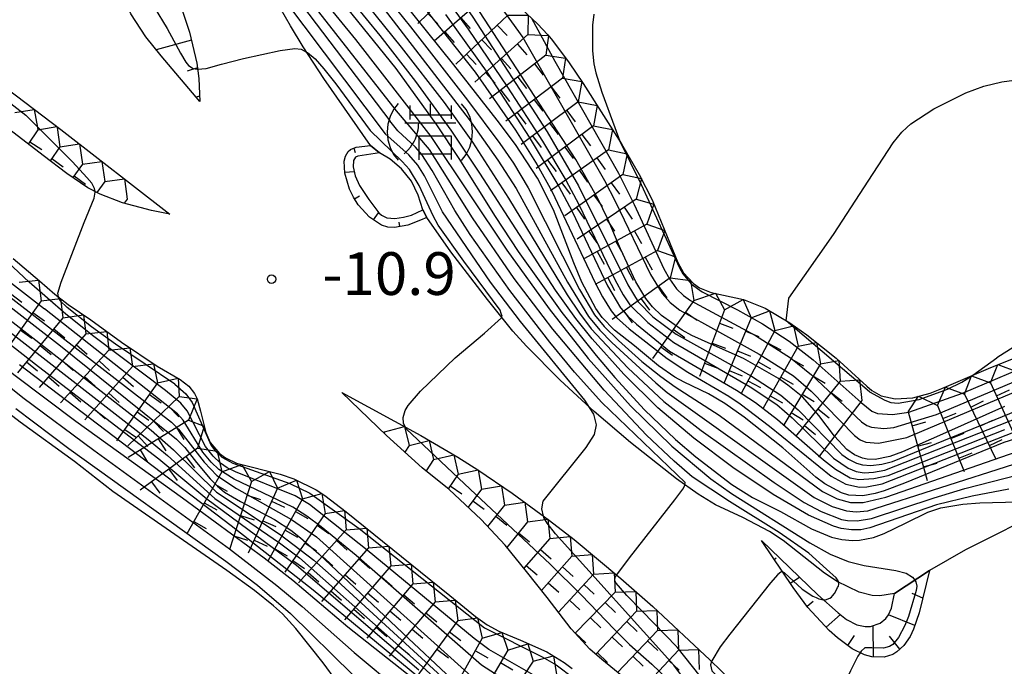
# Model space of a CAD drawing. Extents: x 0 to 2000, y 100500 to 102000.
# Drawn here: x 903 to 989, y 101831 to 101888 of the extents above; entities that cross this region are included whole.
import ezdxf
from ezdxf.enums import TextEntityAlignment as Align

# ---------------------------------------------------------------- set-up
doc = ezdxf.new("R2010")
doc.units = 0
for name, color, linetype in [('5105000', 4, 'Continuous'), ('6101110', 6, 'Continuous'), ('6101121', 6, 'Continuous'), ('6101990', 6, 'Continuous'), ('7101000', 2, 'Continuous'), ('7101001', 8, 'Continuous'), ('7102000', 6, 'Continuous'), ('7102001', 8, 'Continuous'), ('7211000', 6, 'Continuous'), ('7211111', 8, 'Continuous'), ('7211120', 6, 'Continuous'), ('7211121', 8, 'Continuous'), ('7211990', 6, 'Continuous'), ('7312000', 1, 'Continuous')]:
    doc.layers.add(name, color=color, linetype=linetype)
doc.styles.add('PlotAnnotation', font='MS Gothic.ttf')

# ---------------------------------------------------------------- blocks, each defined once
blk = doc.blocks.new('721100')
at = {"layer": '7211000'}
for points in [[(-1.112, 1.006), (-1.277, 0.786), (-1.4, 0.538), (-1.475, 0.273), (-1.5, 0), (-1.474, -0.275), (-1.4, -0.54), (-1.278, -0.786), (-1.112, -0.994)], [(-0.708, 0.933), (-0.708, 0.6), (-0.708, 0.433)], [(0.008, 0.983), (0.008, 0.6)], [(0.742, 0.933), (0.742, 0.6), (0.742, 0.467)], [(1.112, -1.006), (1.277, -0.786), (1.4, -0.538), (1.475, -0.273), (1.5, 0), (1.474, 0.275), (1.4, 0.54), (1.278, 0.786), (1.112, 0.994)], [(-0.708, 0.6), (0.742, 0.6)], [(-0.908, -0.767), (-0.843, -0.709), (-0.773, -0.639), (-0.682, -0.531), (-0.629, -0.454), (-0.588, -0.39), (-0.546, -0.315), (-0.511, -0.238), (-0.482, -0.167), (-0.456, -0.091), (-0.447, -0.061), (-0.433, -0.01), (-0.416, 0.07), (-0.403, 0.152), (-0.395, 0.234), (-0.392, 0.317)], [(-0.875, 0.317), (0.91, 0.317)], [(-0.375, -0.983), (-0.375, -0.767), (-0.375, -0.133), (0.742, -0.133), (0.742, -0.767), (0.742, -0.967)], [(-0.375, -0.767), (0.742, -0.767)]]:
    blk.add_lwpolyline(points, dxfattribs=at)
blk = doc.blocks.new('731200')
at = {"layer": '7312000'}
blk.add_circle((0, 0), 0.15, dxfattribs=at)

msp = doc.modelspace()

# ---------------------------------------------------------------- linework, layer by layer
at = {"layer": '5105000', "flags": 128}
msp.add_lwpolyline([(938.34, 101871.15), (937.93, 101872.45), (937.34, 101873.67), (936.46, 101874.77), (935.47, 101875.6), (934.53, 101876.15), (932.63, 101875.87), (932.42, 101875.77), (932.24, 101875.5), (932.21, 101874.93), (932.39, 101874.13), (932.78, 101873.28), (933.58, 101872.07), (934.46, 101870.89), (934.71, 101870.68), (935.17, 101870.47), (935.88, 101870.41), (936.63, 101870.5), (937.34, 101870.68), (938.34, 101871.15)], dxfattribs=at)
at = {"layer": '6101110', "flags": 128}
for points in [[(897.73, 101914.45), (899.65, 101912.7), (902.96, 101909.47), (905.68, 101906.57), (907.22, 101904.78), (909.78, 101901.52), (912.08, 101898.24), (913.33, 101896.27), (915.29, 101892.83), (916.67, 101889.98), (917.2, 101888.68), (917.84, 101886.75), (918.47, 101884.04), (918.66, 101882.67), (918.75, 101880.67)], [(938.68, 101870.49), (938.11, 101870.25), (937, 101869.82), (935.85, 101869.6), (935.27, 101869.64), (934.71, 101869.81), (933.64, 101870.5), (932.65, 101871.59), (932.24, 101872.26), (931.9, 101872.98), (931.47, 101874.38), (931.41, 101875.43), (931.53, 101875.88), (931.77, 101876.28), (931.98, 101876.45), (932.47, 101876.67), (933.73, 101876.81)], [(982.82, 101839.51), (981.93, 101835.79), (981.43, 101834.34), (981.12, 101833.7), (980.57, 101832.92), (979.97, 101832.37), (979.6, 101832.14), (978.85, 101831.91), (977.75, 101831.92), (977.12, 101832.09), (976.04, 101832.62), (974.75, 101833.58), (974.01, 101834.25), (972.15, 101836.27), (970.84, 101838.02), (968.06, 101842.15)]]:
    msp.add_lwpolyline(points, dxfattribs=at)
at = {"layer": '6101121', "flags": 128}
for points in [[(918.75, 101880.67), (915.35, 101884.66), (914.01, 101886.34), (912.69, 101888.35), (912.32, 101889.08), (911.81, 101890.35), (911.5, 101891.12), (911.19, 101891.77), (910.47, 101892.75), (909.19, 101893.82), (907.45, 101894.79), (904.92, 101895.93), (901.77, 101897.43), (898.5, 101899.12), (894.73, 101900.81), (891.83, 101902.23), (890.5, 101903.08), (889.36, 101904.05), (888.69, 101904.81), (887.45, 101906.7), (884.04, 101913.49), (897.73, 101914.45)], [(933.73, 101876.81), (934.53, 101876.15), (932.63, 101875.87), (932.42, 101875.77), (932.24, 101875.5), (932.21, 101874.93), (932.39, 101874.13), (932.78, 101873.28), (933.58, 101872.07), (934.46, 101870.89), (934.71, 101870.68), (935.17, 101870.47), (935.88, 101870.41), (936.63, 101870.5), (937.34, 101870.68), (938.34, 101871.15), (938.68, 101870.49)], [(968.06, 101842.15), (973.01, 101837.38), (974.8, 101835.79), (975.54, 101835.21), (976.43, 101834.74), (977.19, 101834.58), (977.65, 101834.59), (978.49, 101834.89), (979, 101835.3), (979.22, 101835.6), (979.5, 101836.19), (979.75, 101837.48), (982.82, 101839.51)]]:
    msp.add_lwpolyline(points, dxfattribs=at)
at = {"layer": '6101990', "flags": 128}
for points in [[(918, 101886.06), (914.91, 101885.2)], [(918.53, 101883.62), (917.64, 101883.32)], [(918.73, 101881.13), (918.43, 101881.04)], [(932.26, 101876.58), (932.39, 101876.19)], [(931.47, 101874.45), (932.3, 101874.53)], [(932.33, 101872.11), (932.76, 101872.38)], [(933.99, 101870.28), (934.45, 101870.9)], [(936.32, 101869.69), (936.26, 101870.07)], [(969.19, 101840.47), (969.36, 101840.6)], [(970.59, 101838.39), (971.4, 101838.93)], [(982.24, 101837.08), (981.29, 101837.47)], [(972.07, 101836.38), (972.61, 101836.82)], [(973.75, 101834.53), (975, 101835.63)], [(981.54, 101834.68), (979.22, 101835.6)], [(977.9, 101831.91), (977.88, 101834.67)], [(975.65, 101832.92), (976.24, 101833.79)], [(980.22, 101832.6), (979.31, 101833.73)]]:
    msp.add_lwpolyline(points, dxfattribs=at)
at = {"layer": '7101000', "flags": 128}
for points in [[(918.55, 101883.51), (919.3, 101883.56), (920.64, 101883.94), (922.59, 101884.44), (925.8, 101885.14), (927.08, 101885.32), (927.63, 101885.27), (928.12, 101885.01)], [(936.79, 101852.1), (936.63, 101852.43), (936.59, 101852.93), (936.79, 101853.55), (937.04, 101853.97), (938.11, 101855.25), (941.17, 101858.17), (943.74, 101860.32), (945.23, 101861.67), (945.25, 101861.73)]]:
    msp.add_lwpolyline(points, dxfattribs=at)
at = {"layer": '7101001', "flags": 128}
for points in [[(1000.01, 101854.06), (989.34, 101850.73), (980.63, 101847.18), (978.85, 101846.5), (978.04, 101846.25), (976.97, 101846.05), (975.74, 101846.11), (975.1, 101846.31), (973.62, 101847.1), (972.84, 101847.68), (969.94, 101850.27), (966.55, 101852.95), (964.84, 101854.15), (963.41, 101855), (961.29, 101856.04), (960.47, 101856.48), (959.02, 101857.46), (956.92, 101859.22), (955.17, 101860.6), (954.08, 101861.72), (953.52, 101862.5), (952.28, 101864.81), (951.59, 101866.51), (949.79, 101871.17), (948.39, 101873.94), (946.46, 101876.89), (944.87, 101879.02), (941.04, 101883.87), (930.13, 101897.5)], [(989.41, 101853.89), (984.23, 101851.6), (980.45, 101849.92), (979.34, 101849.5), (978.04, 101849.25), (977.34, 101849.27), (976.94, 101849.35), (976.24, 101849.64), (975.57, 101850.12), (974.47, 101851.3), (973.11, 101853.12), (971.69, 101854.71), (970.39, 101855.77), (969.56, 101856.34), (966.49, 101858.1), (963.65, 101859.36), (961.96, 101860.12), (961.09, 101860.6), (959.3, 101861.89), (958.51, 101862.63), (957.9, 101863.38), (957.03, 101864.83), (955.69, 101867.74), (954.58, 101870.35), (953.7, 101872.14), (951.76, 101875.57), (938.13, 101896.55)], [(911.83, 101893.3), (914.73, 101888.95), (915.87, 101887.06), (917.04, 101884.92), (917.51, 101884.12), (917.75, 101883.83), (918.16, 101883.57), (918.51, 101883.51), (918.55, 101883.51)], [(931.59, 101888.94), (935.95, 101883.55), (939.53, 101878.61), (941.49, 101875.65), (944.69, 101870.58), (946.7, 101867.5), (950.55, 101862.15), (953.54, 101858.37), (955.18, 101856.43), (957.8, 101853.6), (960.53, 101851), (962.31, 101849.47), (965.47, 101847.06), (967.27, 101845.92), (969.75, 101844.68), (972.45, 101843.17), (974.23, 101842.42), (975.14, 101842.21), (976.06, 101842.13), (976.67, 101842.16), (977.9, 101842.41), (978.83, 101842.75), (980.71, 101843.67), (982.69, 101844.61), (983.81, 101844.99), (985.75, 101845.33), (987.24, 101845.44), (990.6, 101845.54)], [(939.27, 101828.6), (931.74, 101834.53), (926.91, 101838.62), (924.39, 101840.58), (917.22, 101845.84), (907.86, 101852.58), (902.54, 101856.59), (896.92, 101861.04), (885.99, 101869.96), (879.81, 101874.89), (877.02, 101876.99), (873.07, 101879.75), (869.68, 101881.86), (868.03, 101882.78), (865.6, 101884.02), (862.11, 101885.49), (858.85, 101886.51), (856.86, 101886.94), (855.63, 101887.13), (853.48, 101887.27)], [(928.12, 101885.01), (928.19, 101884.97), (928.86, 101884.4), (929.64, 101883.54), (930.68, 101882.21), (933.71, 101878.13)], [(945.25, 101861.73), (945.29, 101861.83), (945.22, 101862.05), (945.12, 101862.36), (941.94, 101866.65), (939.69, 101869.81), (939.23, 101870.64), (938.02, 101873.29), (937.16, 101874.7), (936.52, 101875.41), (933.71, 101878.13)], [(898.63, 101865.32), (906.51, 101859.21), (912.37, 101854.52), (916.71, 101851.02), (917.42, 101850.31), (918.46, 101848.99), (919.66, 101847.54), (920.3, 101846.89), (920.92, 101846.39), (922.33, 101845.57), (925.3, 101843.98), (926.74, 101843.03), (927.59, 101842.37), (929.21, 101840.97), (937.07, 101833.53), (943.69, 101827.34)], [(942.49, 101846.65), (936.87, 101851.93), (936.79, 101852.1)], [(942.49, 101846.65), (949.51, 101840.05), (952.26, 101837.34), (955.12, 101834.34), (956.47, 101833), (958.45, 101831.28), (959.83, 101829.97)]]:
    msp.add_lwpolyline(points, dxfattribs=at)
at = {"layer": '7102000', "flags": 128}
for points in [[(953.35, 101888.32), (953.23, 101887.38), (953.23, 101885.12), (953.35, 101883.97), (953.53, 101883.18), (954.05, 101881.48), (955.19, 101878.38)], [(980.84, 101878.38), (981.2, 101878.72), (983.21, 101880.02), (986.02, 101881.43), (987.59, 101882.02), (989.17, 101882.4), (990.26, 101882.55), (992.62, 101882.61), (994.59, 101882.48), (998.61, 101882), (1003.42, 101881.27), (1005.84, 101880.59), (1006.85, 101880.12), (1007.46, 101879.74), (1008.49, 101878.86), (1008.85, 101878.38)], [(955.19, 101878.38), (955.63, 101877.17)], [(970.46, 101863.4), (974.4, 101869), (977.87, 101874.36), (979.63, 101877.04), (980.4, 101877.97), (980.84, 101878.38)], [(1008.85, 101878.38), (1009.04, 101878.13), (1009.38, 101877.36), (1009.52, 101876.84), (1009.63, 101875.76), (1009.57, 101874.13), (1009.43, 101873.41), (1009.21, 101872.8), (1008.53, 101871.87), (1008.1, 101871.52), (1007.11, 101870.91), (1006.06, 101870.23), (1005.55, 101869.67), (1005.08, 101868.87), (1004.25, 101867.09), (1003.85, 101866.43), (1003.55, 101866.11), (1002.82, 101865.57), (1000.85, 101864.5), (993.29, 101860.81), (990.25, 101859.12), (988.74, 101858.18)], [(906.32, 101863.53), (906.28, 101863.84), (906.56, 101864.82), (908.59, 101870.05), (909.47, 101872.18), (909.56, 101872.71), (909.55, 101872.77)], [(970.23, 101861.43), (970.46, 101863.4)], [(986.64, 101856.65), (988.74, 101858.18)], [(948.94, 101844.28), (948.79, 101844.91), (948.91, 101845.6), (952.66, 101850.3), (953.41, 101851.44), (953.59, 101852.29), (953.36, 101853.22), (952.98, 101853.82)], [(955.36, 101839.12), (956.49, 101840.6), (960.46, 101845.71), (961.15, 101846.64), (961.35, 101846.96), (961.35, 101847.02)], [(969.92, 101839.38), (969.9, 101839.39), (969.78, 101839.36), (969.52, 101839.16), (968.85, 101838.42), (965.28, 101833.92), (964.45, 101832.81), (963.7, 101831.58), (963.68, 101831.51)], [(973.52, 101836.93), (973.56, 101836.92), (973.7, 101836.94), (974.06, 101837.06), (974.23, 101837.17), (974.32, 101837.28), (974.47, 101837.49), (974.62, 101837.74), (974.74, 101838), (974.82, 101838.14), (974.87, 101838.29), (974.84, 101838.49)], [(976.74, 101832.28), (976.54, 101831.97), (975.88, 101830.71), (972.72, 101823.85), (972.08, 101822.32), (971.78, 101821.41)]]:
    msp.add_lwpolyline(points, dxfattribs=at)
at = {"layer": '7102001', "flags": 128}
for points in [[(910.17, 101912.64), (914.8, 101907.44), (920.44, 101900.73), (932.43, 101886.11), (939.02, 101877.58), (945.72, 101867.61), (949.43, 101862.47), (952.86, 101858.12), (956.58, 101853.96), (960.2, 101850.42), (963.62, 101847.54), (965.45, 101846.26), (972.32, 101841.93), (974.11, 101840.93), (975.69, 101840.3), (977.08, 101839.93), (979.87, 101839.5), (980.79, 101839.27), (981.34, 101838.93), (981.53, 101838.66)], [(921.26, 101907.03), (937.25, 101887.22), (942.26, 101880.79), (945.09, 101876.99), (946.28, 101875.25), (947.59, 101873.08), (952.08, 101864.16), (953.41, 101861.93), (954.26, 101860.92), (955.51, 101859.68), (957.57, 101857.86), (959.23, 101856.52), (960.48, 101855.62), (964.35, 101853.13), (973.43, 101846.43), (974.72, 101845.8), (975.88, 101845.47), (977.01, 101845.47), (978.98, 101845.95), (991.88, 101850.41)], [(924.99, 101905.91), (942.93, 101883.23), (946.47, 101878.14), (948.38, 101875.1), (949.67, 101872.8), (953.46, 101864.75), (954.12, 101863.51), (954.88, 101862.28), (955.33, 101861.71), (956.45, 101860.71), (959.78, 101858.11), (961.6, 101856.92), (965.2, 101854.81), (966.21, 101854.14), (968.76, 101852.18), (974.18, 101847.79), (975.47, 101847.09), (976.68, 101846.82), (977.33, 101846.84), (978.68, 101847.12), (993.36, 101852.87)], [(974.84, 101838.49), (974.83, 101838.55), (974.76, 101838.69), (974.63, 101838.85), (973.78, 101839.62), (972.22, 101841.03), (969.62, 101842.84), (965.27, 101845.55), (961.99, 101847.71), (960.39, 101849.1), (957.98, 101851.38), (954.24, 101855.33), (949.75, 101860.69), (946.36, 101865.12), (942.68, 101870.45), (938.92, 101876.44), (936.03, 101879.85), (929.21, 101888.55), (916.16, 101904.95)], [(929.86, 101905.15), (936.14, 101897.15), (940.53, 101891.27), (942.73, 101888.06), (949.24, 101877.99), (952.01, 101873.27), (956.33, 101864.57), (957.25, 101863.09), (958.52, 101861.77), (960.59, 101860.24), (967.18, 101856.57), (969.78, 101854.88), (971.28, 101853.59), (975.12, 101849.69), (975.7, 101849.26), (976.41, 101848.92), (976.93, 101848.77), (977.67, 101848.72), (978.64, 101848.84), (979.57, 101849.08), (991.16, 101853.82)], [(917.63, 101902.15), (917.72, 101902.12), (918.34, 101901.51), (935.42, 101878.96)], [(940.92, 101895.23), (941.43, 101894.33), (942.91, 101892.13), (947.1, 101886.28)], [(923.49, 101892.92), (923.73, 101892.8), (924.3, 101892.09), (935.02, 101877.84)], [(989.8, 101846.64), (986.56, 101846.03), (983.44, 101845.26), (977.58, 101843.26), (976.8, 101843.08), (975.97, 101843.06), (975.08, 101843.2), (974.39, 101843.4), (972.19, 101844.37), (969.1, 101846.17), (965.56, 101848.54), (962.13, 101851.11), (958.97, 101853.79), (955.99, 101856.74), (953.2, 101859.83), (951.78, 101861.61), (949.97, 101864.12), (943.33, 101874.39), (940.81, 101878.14), (937.7, 101882.41), (934.57, 101886.45), (929.77, 101892.34)], [(931.19, 101891.95), (936.43, 101885.44), (940.2, 101880.57), (942.7, 101877.09), (945.86, 101872.18), (951.01, 101863.69), (952.09, 101862.09), (953.12, 101860.72), (956.33, 101857.28), (959.5, 101854.34), (962.76, 101851.8), (969.17, 101847.23), (971.83, 101845.48), (973.32, 101844.67), (975.1, 101843.99), (975.63, 101843.88), (976.47, 101843.85), (977.74, 101844.07), (983.23, 101845.88), (985.94, 101846.69), (995.3, 101849.09)], [(939.43, 101891), (942.3, 101887.02), (945.77, 101881.93), (948.83, 101877.19), (950.89, 101873.76), (952.03, 101871.62), (955.19, 101865.03), (955.93, 101863.69), (956.52, 101862.81), (958.08, 101861.27), (960.38, 101859.5), (967.09, 101855.61), (969.41, 101854.06), (970.77, 101852.9), (974.39, 101849.37), (975.68, 101848.48), (976.38, 101848.19), (977.09, 101848.08), (977.9, 101848.12), (978.91, 101848.32), (996.22, 101855.14)], [(934.94, 101888.76), (942.41, 101879.08), (944.92, 101875.53), (946.52, 101873.03), (951.03, 101864.81), (952.87, 101861.8), (953.87, 101860.6), (954.92, 101859.5), (958.79, 101855.96), (959.79, 101855.14), (972.69, 101845.92), (974.28, 101845.11), (975.53, 101844.73), (976.39, 101844.65), (977.4, 101844.74), (990.24, 101848.84)], [(891.81, 101887.87), (897.89, 101883.76), (903.45, 101879.46)], [(940.32, 101888.29), (944.03, 101883.12), (947.66, 101877.53), (950.26, 101873.2), (951.44, 101871), (954.55, 101864.48), (955.68, 101862.56), (956.32, 101861.82), (957.08, 101861.12), (960, 101858.74), (965.88, 101855.32), (967.55, 101854.24), (969.47, 101852.76), (973.53, 101849.23), (974.56, 101848.41), (975.87, 101847.65), (976.62, 101847.48), (977.93, 101847.57), (979.19, 101847.85), (989.44, 101851.89)], [(947.87, 101887.97), (949.91, 101884.22)], [(947.1, 101886.28), (954.27, 101873.74), (955.25, 101871.87), (958.31, 101865.47), (959.35, 101863.8), (960.06, 101863.03), (960.91, 101862.36), (967.88, 101858.5), (970.87, 101856.58), (972.44, 101855.25), (976.25, 101851.36), (976.75, 101850.98), (977.24, 101850.77), (978.34, 101850.67), (980.84, 101851.18), (1009.26, 101863.17), (1015.32, 101865.8), (1016.56, 101866.25), (1017.41, 101866.42), (1017.77, 101866.37), (1018.14, 101866.18), (1018.86, 101865.67)], [(949.91, 101884.22), (955.5, 101874.37), (956.88, 101871.64), (959.48, 101865.99), (959.98, 101865.11), (960.61, 101864.23), (961.22, 101863.65), (961.83, 101863.2), (967.54, 101860.13), (970.63, 101858.17), (972.46, 101856.69), (976.85, 101852.56), (977.31, 101852.24), (977.73, 101852.08), (978.82, 101851.98), (979.69, 101852.04), (983.44, 101853.19), (1004.17, 101861.93)], [(877, 101883.55), (877.08, 101883.09), (877.45, 101882.56), (916.27, 101852.51)], [(909.55, 101872.77), (909.5, 101873.02), (909.25, 101873.49), (908.83, 101873.99), (907.55, 101875.37), (903.45, 101879.46)], [(954.05, 101854.25), (951.66, 101856.92), (949.48, 101859.53), (945.98, 101864.09), (942.49, 101868.98), (941.13, 101871.09), (939.14, 101874.62), (938.25, 101876.02), (937.69, 101876.65), (936.14, 101878.1), (935.42, 101878.96)], [(879.67, 101877.84), (914.22, 101851.01), (915.92, 101849.59), (920.07, 101845.82), (925.73, 101841.92), (927.5, 101840.61), (938, 101831.32), (944.01, 101825.87)], [(952.98, 101853.82), (952.57, 101854.45), (946.9, 101861.35), (944.28, 101864.81), (940.07, 101870.99), (938.47, 101874.13), (937.88, 101875.09), (937.1, 101875.98), (935.02, 101877.84)], [(888.01, 101876.77), (887.96, 101876.48), (888, 101876.12), (888.37, 101875.54), (893.62, 101871.36), (905.09, 101862.47)], [(955.63, 101877.17), (957.5, 101873.37), (960.86, 101866.08), (961.17, 101865.54), (961.91, 101864.63), (962.85, 101863.95), (965.96, 101862.37), (968.17, 101861.16), (970.5, 101859.64), (972.6, 101857.99), (976.82, 101854.24), (977.76, 101853.5), (978.27, 101853.27), (979.57, 101853.18), (981.02, 101853.39), (985.73, 101855.07), (1000.07, 101861.16)], [(937.99, 101830.76), (927.23, 101839.93), (919.36, 101845.77), (915.15, 101849.28), (904.59, 101857.39), (881.17, 101875.66)], [(879.46, 101873.78), (903.2, 101854.7), (909.45, 101850.05), (921.34, 101841.41), (925.5, 101838.2), (927.72, 101836.34), (932.29, 101832.32), (940.45, 101825.51)], [(891.66, 101869.57), (914.46, 101851.83), (916.43, 101850.09), (920.22, 101846.37), (925.79, 101842.67), (928.77, 101840.4), (930.81, 101838.61), (952.33, 101818.89)], [(948.03, 101830.36), (944.14, 101832.58), (942.83, 101833.53), (933.45, 101841.29), (928.37, 101845.31), (927.11, 101846.05), (921.88, 101848.17), (921.14, 101848.52), (920.55, 101848.92), (919.91, 101849.54), (919.25, 101850.38), (917.62, 101853.52), (917.07, 101854.18), (915.74, 101855.29), (909.43, 101860.05), (906.98, 101862), (903.75, 101864.82), (901.88, 101866.55)], [(916.54, 101855.85), (911.33, 101859.38), (909.22, 101860.9), (907.09, 101862.58), (906.48, 101863.17), (906.33, 101863.42), (906.32, 101863.53)], [(946.86, 101829.02), (943.48, 101831.19), (932.48, 101840.81), (929.41, 101843.34), (928.13, 101844.28), (926.9, 101845.06), (921.77, 101847.51), (920.41, 101848.38), (919.74, 101849.02), (919.02, 101849.9), (917.27, 101852.69), (916.78, 101853.26), (905.09, 101862.47)], [(977.55, 101855.19), (970.23, 101861.43)], [(938.64, 101765.35), (946.3, 101772.82), (947.16, 101774.04), (947.93, 101775.42), (948.34, 101776.37), (948.82, 101777.83), (951.14, 101786.81), (952.06, 101790), (953.39, 101794.01), (956.18, 101801.79), (956.84, 101804.44), (956.99, 101806.55), (956.91, 101807.61), (956.74, 101808.42), (956.15, 101810.15), (955.35, 101812.09), (954.34, 101813.72), (952.86, 101815.54), (950.26, 101818.39), (943.14, 101825.53), (938.49, 101829.69), (928.69, 101837.77), (921.5, 101843.42), (902.92, 101857.55)], [(977.55, 101855.19), (978.89, 101854.46), (979.42, 101854.24), (980.08, 101854.18), (981.91, 101854.5), (984.4, 101855.42), (985.66, 101856.03), (986.59, 101856.62), (986.64, 101856.65)], [(916.54, 101855.85), (917.52, 101855.02), (918.06, 101854.24), (919.74, 101850.48), (920.12, 101849.98), (920.68, 101849.46), (921.64, 101848.92), (926.66, 101847.14), (928.41, 101846.3), (932.73, 101843.19), (943.74, 101834.48), (948.81, 101831.94), (950.04, 101831.22), (951.59, 101830.05)], [(961.35, 101847.02), (961.37, 101847.24), (954.05, 101854.25)], [(902.58, 101853.73), (907.25, 101850.22), (921.02, 101840.32), (923.8, 101838.21), (926.7, 101835.73), (932.19, 101830.34)], [(916.27, 101852.51), (916.87, 101851.92), (919.12, 101849), (920.25, 101847.84), (921.96, 101846.7), (926.8, 101843.98), (928.98, 101842.46), (942.86, 101829.96)], [(961.07, 101773.19), (961.61, 101774.2), (962.72, 101775.78), (964.29, 101777.69), (966.32, 101779.97), (967.22, 101781.16), (968.22, 101783), (969.1, 101785.39), (969.79, 101788.22), (970.3, 101791.45), (970.62, 101795.03), (970.78, 101799.11), (970.77, 101802.98), (970.6, 101806.16), (970.24, 101808.72), (969.62, 101811.33), (964.55, 101824.24), (963.32, 101826.75), (962.18, 101828.76), (960.38, 101831.2), (949.98, 101842.72), (949.24, 101843.65), (948.97, 101844.15), (948.94, 101844.28)], [(971.63, 101837.86), (970.1, 101839.3), (969.92, 101839.38)], [(966.18, 101824.91), (964.97, 101826.91), (962.69, 101830.23), (960.66, 101832.76), (957.56, 101835.97), (956.24, 101837.3), (955.32, 101838.4), (955.2, 101838.62), (955.21, 101838.91), (955.36, 101839.12)], [(981.53, 101838.66), (981.62, 101838.52), (981.7, 101838.14), (981.66, 101837.74), (980.97, 101835.46)], [(971.63, 101837.86), (972.59, 101837.26), (972.86, 101837.12), (973.12, 101837.02), (973.52, 101836.93)], [(980.97, 101835.46), (980.67, 101834.69), (980.1, 101833.61), (979.6, 101833.02), (979.3, 101832.82), (978.79, 101832.68), (977.77, 101832.73), (977.16, 101832.73), (976.82, 101832.41), (976.74, 101832.28)], [(963.68, 101831.51), (963.6, 101831.22), (963.71, 101830.7), (964.52, 101829.92), (965.5, 101828.84), (966.5, 101827.42), (969.11, 101823.28)]]:
    msp.add_lwpolyline(points, dxfattribs=at)
at = {"layer": '7211111', "flags": 128}
for points in [[(887, 101892.19), (893.9, 101887.59), (897.02, 101885.4), (906.54, 101878.21), (916.1, 101870.78)], [(946.53, 101889.25), (948.4, 101887.47), (949.32, 101886.52), (949.73, 101886.01), (951.18, 101884.06), (952.41, 101882.26), (955.78, 101876.95), (957.34, 101874.25), (958.47, 101872.03), (959.8, 101868.83), (960.71, 101866.53), (961.21, 101865.63), (962.09, 101864.68), (962.64, 101864.32), (963.66, 101863.91), (966.49, 101863.28), (968.38, 101862.53), (970.56, 101861.23), (972.05, 101860.18), (974.64, 101858.13), (977.31, 101855.68), (977.77, 101855.29), (978.59, 101854.82), (979.8, 101854.58)], [(979.8, 101854.58), (981.35, 101854.66), (982.88, 101855.08), (983.92, 101855.47), (988.2, 101857.33), (992.99, 101859.22), (996.84, 101860.87), (1001.4, 101862.75), (1007.36, 101865.33), (1014.45, 101868.35), (1023.28, 101873.45), (1031.96, 101878.31), (1036.57, 101879.86), (1041.55, 101881.34), (1046.92, 101882.13), (1050.2, 101882.53)], [(902.36, 101866.88), (904.65, 101864.94), (906.01, 101863.77), (907.18, 101862.86), (909.17, 101861.49), (911.88, 101859.53), (914.99, 101857.44), (917.03, 101856.27), (917.79, 101855.68), (918.29, 101855.04), (918.51, 101854.56), (918.79, 101853.49), (919.27, 101851.62), (919.66, 101850.73), (920.46, 101849.77), (920.99, 101849.39), (921.97, 101848.93), (925.79, 101847.96), (926.99, 101847.54), (928.95, 101846.58), (929.73, 101846.09), (931.61, 101844.65), (936.47, 101840.74), (940.69, 101837.31), (942.94, 101835.47), (943.99, 101834.74), (945.01, 101834.17), (946.9, 101833.38), (949.21, 101832.36), (950.73, 101831.44), (951.45, 101830.91)], [(931.22, 101855.13), (938.16, 101851.35), (941.4, 101849.45), (943.16, 101848.35), (946.18, 101846.3), (949.46, 101843.89), (951.62, 101842.21), (955.73, 101838.81), (958.53, 101836.33), (963.54, 101831.65), (966.62, 101828.68)]]:
    msp.add_lwpolyline(points, dxfattribs=at)
at = {"layer": '7211120', "flags": 128}
for points in [[(979.75, 101837.48), (978.45, 101837.27), (977.8, 101837.3), (976.66, 101837.61), (974.72, 101838.55), (973.61, 101839.27), (969.98, 101842.13), (968.78, 101842.93), (966.44, 101844.15), (964.04, 101845.28), (962.51, 101846.2), (960.62, 101847.54), (956.58, 101850.73), (953.37, 101853.46), (951.9, 101854.8), (950.36, 101856.24), (947.43, 101859.18), (946.24, 101860.51), (944, 101863.28), (940.8, 101867.48), (938.68, 101870.49), (938.34, 101871.15), (937.93, 101872.45), (937.34, 101873.67), (936.46, 101874.77), (935.47, 101875.6), (934.53, 101876.15), (933.73, 101876.81), (929.63, 101882.68), (927.83, 101885.45), (926.71, 101887.31), (924.52, 101891.15)], [(1003.45, 101856.7), (1001.99, 101855.51), (998.75, 101852.48), (996.97, 101850.65), (994.29, 101847.68), (992.53, 101845.66), (991.88, 101844.93), (991.61, 101844.62), (991.24, 101844.24), (990.25, 101843.49), (989.38, 101843.02), (985.98, 101841.33), (982.82, 101839.51), (979.75, 101837.48)], [(930.79, 101829.77), (929.58, 101831.39), (927.18, 101834.42), (926, 101835.69), (925.21, 101836.4), (923.54, 101837.74), (921.13, 101839.5), (915.8, 101843.19), (911.11, 101846.43), (907.74, 101849.06), (902.98, 101852.51), (898.84, 101855.67)]]:
    msp.add_lwpolyline(points, dxfattribs=at)
at = {"layer": '7211121', "flags": 128}
for points in [[(916.1, 101870.78), (914.51, 101871.09), (911.94, 101871.77), (909.98, 101872.54), (908.91, 101873.1), (907.06, 101874.35), (905, 101875.92), (902.05, 101878.17), (900.44, 101879.29), (897.82, 101880.93), (891.59, 101884.38), (880.52, 101890.45)], [(960.03, 101824.76), (958.71, 101827.23), (957.78, 101828.45), (956.59, 101829.6), (954.05, 101831.69), (953, 101832.61), (951.36, 101834.38), (949.24, 101837.12), (947.44, 101839.42), (945.55, 101841.72), (943.45, 101843.97), (940.64, 101846.6), (938.28, 101848.5), (935.15, 101851.34), (931.22, 101855.13)]]:
    msp.add_lwpolyline(points, dxfattribs=at)
at = {"layer": '7211990', "flags": 128}
for points in [[(942.36, 101891.87), (937.88, 101887.51)], [(944.01, 101890.07), (939.31, 101885.95)], [(938.78, 101888.38), (939.65, 101887.49)], [(945.78, 101888.24), (941.24, 101883.95)], [(941.66, 101888.01), (942.48, 101887.07)], [(945.78, 101888.24), (947.59, 101888.24), (947.56, 101886.54)], [(940.25, 101886.77), (941.07, 101885.83)], [(944.87, 101887.38), (945.73, 101886.47)], [(947.56, 101886.54), (942.9, 101882.37)], [(943.51, 101886.09), (944.37, 101885.19)], [(947.56, 101886.54), (949.36, 101886.47), (949.14, 101884.72)], [(946.63, 101885.7), (947.46, 101884.77)], [(942.15, 101884.81), (943, 101883.9)], [(949.14, 101884.72), (944.19, 101880.9)], [(945.23, 101884.45), (946.07, 101883.52)], [(949.14, 101884.72), (950.87, 101884.48), (950.6, 101882.71)], [(948.15, 101883.96), (948.91, 101882.97)], [(943.84, 101883.2), (944.67, 101882.27)], [(950.6, 101882.71), (945.62, 101878.93)], [(946.66, 101882.81), (947.43, 101881.82)], [(950.6, 101882.71), (952.3, 101882.43), (951.97, 101880.63)], [(945.18, 101881.66), (945.94, 101880.67)], [(949.6, 101881.95), (950.36, 101880.95)], [(948.11, 101880.82), (948.86, 101879.82)], [(902.51, 101879.69), (904.2, 101879.97), (904.48, 101878.38)], [(951.97, 101880.63), (948.95, 101878.38)], [(950.97, 101879.88), (951.71, 101878.88)], [(951.97, 101880.63), (953.64, 101880.32), (953.31, 101878.52)], [(946.61, 101879.69), (947.37, 101878.69)], [(904.51, 101878.18), (903.68, 101876.93)], [(904.48, 101878.38), (904.51, 101878.18)], [(904.51, 101878.18), (905.69, 101878.38)], [(905.69, 101878.38), (906.2, 101878.47), (906.21, 101878.38)], [(906.21, 101878.38), (906.46, 101876.69)], [(948.95, 101878.38), (946.96, 101876.89)], [(953.12, 101878.38), (948.29, 101874.79)], [(949.46, 101878.76), (949.75, 101878.38)], [(949.75, 101878.38), (950.21, 101877.76)], [(953.31, 101878.52), (953.12, 101878.38)], [(953.31, 101878.52), (954.05, 101878.38)], [(954.05, 101878.38), (954.98, 101878.21), (954.63, 101876.43)], [(947.96, 101877.64), (948.71, 101876.64)], [(952.3, 101877.77), (953.05, 101876.77)], [(903.82, 101877.14), (904.86, 101876.45)], [(906.46, 101876.69), (905.59, 101875.47)], [(906.46, 101876.69), (908.18, 101876.94), (908.43, 101875.16)], [(954.63, 101876.43), (949.53, 101872.82)], [(950.8, 101876.65), (951.54, 101875.65)], [(954.63, 101876.43), (956.28, 101876.07), (955.89, 101874.27)], [(905.74, 101875.67), (906.75, 101874.94)], [(949.29, 101875.53), (950.04, 101874.53)], [(953.61, 101875.71), (954.33, 101874.69)], [(908.43, 101875.16), (907.59, 101873.99)], [(908.43, 101875.16), (910.15, 101875.4), (910.4, 101873.63)], [(907.7, 101874.14), (908.71, 101873.41)], [(910.4, 101873.63), (912.13, 101873.87), (912.37, 101872.1)], [(955.89, 101874.27), (950.8, 101870.64)], [(952.08, 101874.62), (952.8, 101873.6)], [(955.89, 101874.27), (957.52, 101873.9), (957.05, 101872.09)], [(910.4, 101873.63), (909.7, 101872.69)], [(950.55, 101873.54), (951.27, 101872.52)], [(954.87, 101873.54), (955.6, 101872.52)], [(912.37, 101872.1), (912.1, 101871.73)], [(957.05, 101872.09), (951.87, 101868.59)], [(953.34, 101872.45), (954.07, 101871.44)], [(957.05, 101872.09), (958.63, 101871.66), (958.01, 101869.9)], [(951.82, 101871.37), (952.54, 101870.35)], [(956.02, 101871.39), (956.72, 101870.35)], [(954.46, 101870.34), (955.16, 101869.3)], [(958.01, 101869.9), (952.54, 101866.88)], [(958.01, 101869.9), (959.58, 101869.35), (958.95, 101867.59)], [(952.91, 101869.29), (953.61, 101868.25)], [(956.92, 101869.3), (957.52, 101868.2)], [(955.28, 101868.39), (955.88, 101867.3)], [(958.95, 101867.59), (953.47, 101864.59)], [(953.63, 101867.49), (954.24, 101866.39)], [(957.86, 101866.99), (958.46, 101865.9)], [(958.95, 101867.59), (960.51, 101867.03), (960.04, 101865.18)], [(956.21, 101866.09), (956.81, 101864.99)], [(954.57, 101865.19), (955.17, 101864.09)], [(960.04, 101865.18), (954.96, 101861.54)], [(960.04, 101865.18), (961.84, 101864.95), (962.13, 101863.21)], [(902.88, 101864.8), (904.58, 101864.99), (904.8, 101863.16)], [(959.02, 101864.45), (959.75, 101863.44)], [(902.12, 101863.8), (903.12, 101863.05)], [(962.13, 101863.21), (964.03, 101863.83), (964.82, 101862.39)], [(904.8, 101863.16), (901.15, 101858.09)], [(904.8, 101863.16), (906.5, 101863.38), (906.71, 101861.67)], [(957.5, 101863.36), (958.23, 101862.34)], [(962.13, 101863.21), (958.51, 101858.12)], [(964.82, 101862.39), (966.47, 101863.28), (967.15, 101861.67)], [(906.71, 101861.67), (902.73, 101856.85)], [(904.07, 101862.15), (905.09, 101861.42)], [(906.71, 101861.67), (908.53, 101861.93), (908.73, 101860.27)], [(955.98, 101862.27), (956.7, 101861.25)], [(961.41, 101862.19), (962.43, 101861.47)], [(964.82, 101862.39), (962.64, 101856.53)], [(967.15, 101861.67), (964.75, 101855.91)], [(967.15, 101861.67), (968.76, 101862.3), (969.25, 101860.56)], [(964.38, 101861.21), (965.55, 101860.78)], [(969.25, 101860.56), (970.89, 101860.99), (971.3, 101859.18)], [(902.97, 101860.63), (903.99, 101859.9)], [(908.73, 101860.27), (904.63, 101855.55)], [(905.91, 101860.71), (906.88, 101859.91)], [(908.73, 101860.27), (910.57, 101860.48), (910.74, 101858.83)], [(960.32, 101860.67), (961.34, 101859.94)], [(969.25, 101860.56), (966.29, 101855.05)], [(966.67, 101860.52), (967.83, 101860.04)], [(904.72, 101859.26), (905.68, 101858.47)], [(907.91, 101859.32), (908.86, 101858.5)], [(959.24, 101859.14), (960.26, 101858.41)], [(963.73, 101859.46), (964.9, 101859.02)], [(971.3, 101859.18), (968.23, 101853.74)], [(968.66, 101859.46), (969.76, 101858.87)], [(971.3, 101859.18), (972.9, 101859.5), (973.24, 101857.65)], [(910.74, 101858.83), (906.52, 101854.22)], [(910.74, 101858.83), (912.61, 101859.04), (912.82, 101857.41)], [(965.95, 101858.79), (967.1, 101858.31)], [(903.53, 101857.81), (904.49, 101857.02)], [(906.68, 101857.91), (907.63, 101857.09)], [(912.82, 101857.41), (908.66, 101852.74)], [(909.89, 101857.9), (910.82, 101857.06)], [(912.82, 101857.41), (914.69, 101857.64), (915.04, 101855.98)], [(963.08, 101857.7), (964.25, 101857.26)], [(967.77, 101857.81), (968.87, 101857.21)], [(973.24, 101857.65), (970.02, 101852.29)], [(970.69, 101858.09), (971.77, 101857.48)], [(973.24, 101857.65), (974.85, 101857.93), (974.98, 101856.12)], [(988.19, 101855.96), (988.82, 101857.57), (990.56, 101856.93)], [(905.45, 101856.49), (906.4, 101855.67)], [(908.63, 101856.52), (909.55, 101855.68)], [(911.99, 101856.48), (912.92, 101855.64)], [(965.23, 101857.06), (966.38, 101856.58)], [(972.59, 101856.58), (973.67, 101855.94)], [(985.91, 101854.97), (986.52, 101856.6), (988.19, 101855.96)], [(915.04, 101855.98), (911.44, 101850.87)], [(915.04, 101855.98), (916.84, 101856.37), (916.93, 101854.76)], [(966.88, 101856.15), (967.99, 101855.56)], [(969.76, 101856.46), (970.85, 101855.85)], [(974.98, 101856.12), (971.06, 101851.25)], [(974.98, 101856.12), (976.69, 101856.25), (976.87, 101854.42)], [(988.19, 101855.96), (990.8, 101850.28)], [(907.36, 101855.14), (908.28, 101854.3)], [(910.74, 101855.08), (911.67, 101854.24)], [(916.93, 101854.76), (912.41, 101850.44)], [(914.32, 101854.95), (915.34, 101854.23)], [(916.93, 101854.76), (918.5, 101854.58), (917.76, 101852.71)], [(968.84, 101854.83), (969.93, 101854.21)], [(971.63, 101854.97), (972.7, 101854.33)], [(974.2, 101855.14), (975.17, 101854.36)], [(980.96, 101853.42), (981.86, 101854.8), (983.53, 101853.98)], [(983.53, 101853.98), (984.22, 101855.6), (985.91, 101854.97)], [(985.91, 101854.97), (988.62, 101849.34)], [(988.71, 101854.83), (989.84, 101855.35)], [(916.03, 101853.9), (916.89, 101852.99)], [(976.87, 101854.42), (973.08, 101849.45)], [(983.53, 101853.98), (985.88, 101848.19)], [(986.45, 101853.85), (987.58, 101854.39)], [(909.49, 101853.67), (910.43, 101852.84)], [(913.24, 101853.42), (914.26, 101852.7)], [(970.67, 101853.37), (971.74, 101852.72)], [(973.02, 101853.68), (974, 101852.9)], [(980.96, 101853.42), (982.61, 101847.39)], [(984, 101852.83), (985.16, 101853.3)], [(917.76, 101852.71), (912.44, 101849.43)], [(914.67, 101852.6), (915.54, 101851.7)], [(917.76, 101852.71), (919.13, 101852.16), (918.54, 101850.25)], [(971.85, 101852.22), (972.82, 101851.44)], [(981.29, 101852.21), (982.49, 101852.55)], [(987.26, 101852.16), (988.39, 101852.7)], [(912.16, 101851.89), (913.18, 101851.17)], [(913.32, 101851.31), (914.18, 101850.4)], [(916.69, 101852.05), (917.35, 101850.99)], [(934.96, 101851.67), (934.91, 101851.58)], [(934.96, 101851.67), (936.71, 101852.14), (937.14, 101850.48)], [(984.71, 101851.09), (985.86, 101851.56)], [(915.1, 101851.07), (915.76, 101850.01)], [(937.14, 101850.48), (936.76, 101849.88)], [(937.14, 101850.48), (938.89, 101850.92), (939.28, 101849.25)], [(981.78, 101850.41), (982.99, 101850.74)], [(988.08, 101850.47), (989.2, 101851.01)], [(918.54, 101850.25), (913.5, 101846.56)], [(913.5, 101850.08), (914.16, 101849.02)], [(918.54, 101850.25), (920.28, 101849.98), (920.67, 101848.16)], [(939.28, 101849.25), (941.05, 101849.65), (941.42, 101847.97)], [(985.41, 101849.35), (986.57, 101849.82)], [(917.53, 101849.51), (918.27, 101848.5)], [(920.67, 101848.16), (922.44, 101848.81), (923.27, 101847.31)], [(939.28, 101849.25), (938.61, 101848.24)], [(982.28, 101848.6), (983.49, 101848.93)], [(916.02, 101848.4), (916.76, 101847.39)], [(920.67, 101848.16), (917.61, 101842.71)], [(923.27, 101847.31), (924.86, 101848.19), (925.56, 101846.72)], [(941.42, 101847.97), (940.55, 101846.67)], [(941.42, 101847.97), (943.18, 101848.34), (943.47, 101846.63)], [(914.5, 101847.29), (915.24, 101846.28)], [(920.05, 101847.07), (921.14, 101846.46)], [(923.27, 101847.31), (921.36, 101841.36)], [(925.56, 101846.72), (927.24, 101847.42), (927.75, 101845.78)], [(922.89, 101846.12), (924.08, 101845.74)], [(925.56, 101846.72), (923, 101841.02)], [(927.75, 101845.78), (929.45, 101846.26), (929.75, 101844.5)], [(940.72, 101846.93), (941.76, 101846.23)], [(943.47, 101846.63), (942.3, 101845.05)], [(943.47, 101846.63), (945.25, 101846.94), (945.51, 101845.25)], [(919.14, 101845.44), (920.23, 101844.82)], [(927.75, 101845.78), (924.71, 101840.32)], [(925.05, 101845.58), (926.19, 101845.07)], [(942.72, 101845.63), (943.73, 101844.88)], [(945.51, 101845.25), (944.02, 101843.36)], [(945.51, 101845.25), (947.29, 101845.49), (947.51, 101843.78)], [(929.75, 101844.5), (926.2, 101839.36)], [(927.14, 101844.69), (928.23, 101844.08)], [(929.75, 101844.5), (931.45, 101844.77), (931.6, 101843.06)], [(918.22, 101843.8), (919.31, 101843.19)], [(922.32, 101844.33), (923.51, 101843.95)], [(924.28, 101843.87), (925.42, 101843.36)], [(944.73, 101844.27), (945.71, 101843.49)], [(947.51, 101843.78), (945.7, 101841.53)], [(947.51, 101843.78), (949.3, 101844.01), (949.47, 101842.3)], [(926.23, 101843.05), (927.32, 101842.44)], [(931.6, 101843.06), (927.42, 101838.41)], [(929.04, 101843.47), (930.07, 101842.76)], [(931.6, 101843.06), (933.41, 101843.21), (933.56, 101841.48)], [(946.72, 101842.8), (947.7, 101842.02)], [(921.74, 101842.55), (922.93, 101842.17)], [(923.51, 101842.16), (924.65, 101841.65)], [(927.98, 101841.93), (929, 101841.22)], [(930.76, 101842.13), (931.69, 101841.3)], [(949.47, 101842.3), (947.21, 101839.71)], [(949.47, 101842.3), (951.28, 101842.48), (951.42, 101840.76)], [(925.32, 101841.41), (926.41, 101840.8)], [(933.56, 101841.48), (929.44, 101836.78)], [(933.56, 101841.48), (935.35, 101841.64), (935.51, 101839.91)], [(948.65, 101841.36), (949.59, 101840.54)], [(926.91, 101840.39), (927.94, 101839.68)], [(929.51, 101840.74), (930.44, 101839.9)], [(932.73, 101840.54), (933.67, 101839.72)], [(935.51, 101839.91), (937.3, 101840.07), (937.46, 101838.33)], [(951.42, 101840.76), (948.75, 101837.74)], [(951.42, 101840.76), (953.21, 101840.9), (953.33, 101839.18)], [(928.26, 101839.34), (929.19, 101838.51)], [(935.51, 101839.91), (931.45, 101835.16)], [(947.41, 101839.95), (948.36, 101839.13)], [(953.33, 101839.18), (950.23, 101835.84)], [(950.59, 101839.82), (951.53, 101838.99)], [(953.33, 101839.18), (955.14, 101839.3), (955.22, 101837.6)], [(931.5, 101839.13), (932.44, 101838.31)], [(937.46, 101838.33), (933.41, 101833.56)], [(934.7, 101838.96), (935.65, 101838.14)], [(937.46, 101838.33), (939.24, 101838.49), (939.4, 101836.75)], [(949.35, 101838.42), (950.28, 101837.59)], [(930.26, 101837.72), (931.2, 101836.9)], [(933.48, 101837.53), (934.43, 101836.72)], [(955.22, 101837.6), (951.72, 101833.99)], [(952.48, 101838.27), (953.39, 101837.42)], [(955.22, 101837.6), (957.03, 101837.66), (957.1, 101835.93)], [(939.4, 101836.75), (935.36, 101831.98)], [(936.65, 101837.37), (937.6, 101836.57)], [(939.4, 101836.75), (941.17, 101836.91), (941.41, 101835.11)], [(951.2, 101836.89), (952.12, 101836.04)], [(954.35, 101836.7), (955.25, 101835.83)], [(932.26, 101836.11), (933.21, 101835.29)], [(935.44, 101835.95), (936.39, 101835.14)], [(938.59, 101835.79), (939.55, 101834.99)], [(957.1, 101835.93), (953.51, 101832.16)], [(957.1, 101835.93), (958.89, 101836), (958.94, 101834.24)], [(941.41, 101835.11), (937.72, 101830.07)], [(941.41, 101835.11), (943.12, 101835.34), (943.55, 101833.56)], [(953.05, 101835.35), (953.95, 101834.48)], [(956.24, 101835.02), (957.14, 101834.16)], [(934.22, 101834.52), (935.18, 101833.71)], [(937.38, 101834.36), (938.34, 101833.56)], [(940.67, 101834.11), (941.68, 101833.37)], [(943.55, 101833.56), (945.26, 101834.07), (945.78, 101832.5)], [(951.74, 101834.01), (952.64, 101833.14)], [(958.94, 101834.24), (955.43, 101830.56)], [(958.94, 101834.24), (960.71, 101834.29), (960.77, 101832.52)], [(943.55, 101833.56), (940.49, 101828.1)], [(954.95, 101833.66), (955.85, 101832.8)], [(958.07, 101833.33), (958.98, 101832.47)], [(936.17, 101832.93), (937.13, 101832.12)], [(939.56, 101832.59), (940.57, 101831.85)], [(945.78, 101832.5), (942.64, 101827.1)], [(942.94, 101832.46), (944.03, 101831.85)], [(945.78, 101832.5), (947.56, 101833.08), (948.02, 101831.54)], [(953.65, 101832.31), (954.56, 101831.44)], [(960.77, 101832.52), (957.35, 101828.86)], [(960.77, 101832.52), (962.54, 101832.58), (962.61, 101830.8)], [(948.02, 101831.54), (944.57, 101826.32)], [(945.16, 101831.42), (946.24, 101830.79)], [(948.02, 101831.54), (949.81, 101832), (950.07, 101830.38)], [(956.78, 101831.98), (957.68, 101831.11)], [(959.92, 101831.61), (960.83, 101830.75)]]:
    msp.add_lwpolyline(points, dxfattribs=at)

# ---------------------------------------------------------------- block references
at = {"layer": '7211000', "xscale": 2.5, "yscale": 2.5, "zscale": 2.5}
msp.add_blockref('721100', (938.95, 101877.99), dxfattribs=at)
at = {"layer": '7312000', "xscale": 2.5, "yscale": 2.5, "zscale": 2.5}
msp.add_blockref('731200', (925.05, 101865.07, -10.916), dxfattribs=at)

# ---------------------------------------------------------------- texts
at = {"layer": '7312000', "style": 'PlotAnnotation'}
msp.add_text('-10.9', height=3.75, dxfattribs=at).set_placement((935.362, 101865.075), align=Align.MIDDLE)

doc.saveas('drawing.dxf')
